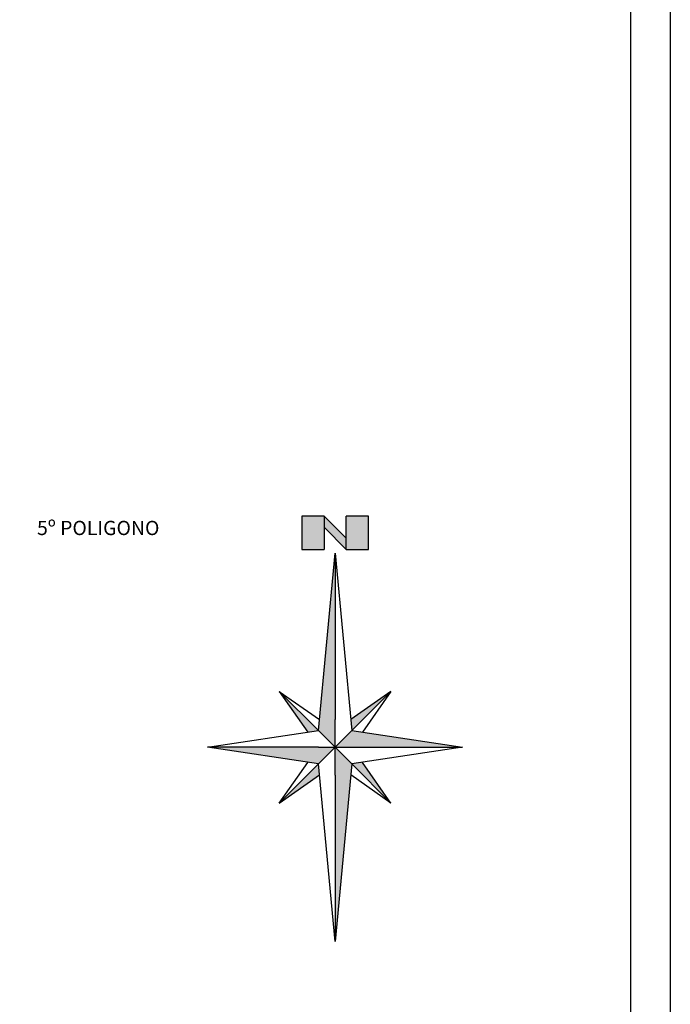
# Model space of a CAD drawing. Units: millimetres. Extents: x 2890 to 9063, y -132 to 4549.
# Drawn here: x 8241 to 9063, y 1526 to 2769 of the extents above; entities that cross this region are included whole.
import ezdxf
from ezdxf.enums import TextEntityAlignment as Align

# ---------------------------------------------------------------- set-up
doc = ezdxf.new("R2010")
doc.units = ezdxf.units.MM
doc.linetypes.add('CENTER', pattern=[50.8, 31.75, -6.35, 6.35, -6.35])
doc.linetypes.add('CONTÍNUO', pattern=[0])
for name, color, linetype in [('001pena01cor007', 30, 'CONTINUOUS'), ('bordas', 1, 'CONTINUOUS'), ('LEGENDA', 2, 'CONTINUOUS'), ('TEXTO QUADRAS', 2, 'CONTÍNUO')]:
    doc.layers.add(name, color=color, linetype=linetype)
doc.styles.get("Standard").update_dxf_attribs({"font": 'arial.ttf'})

msp = doc.modelspace()

# ---------------------------------------------------------------- hatches: boundary and pattern name
at = {"layer": 'LEGENDA'}
h = msp.add_hatch(color=2, dxfattribs=at)
h.paths.add_polyline_path([(8625.7, 2128.4), (8625.7, 2142.4), (8597.7, 2142.4), (8597.7, 2100.4), (8625.7, 2100.4)])
h.paths.add_polyline_path([(8653.7, 2100.4), (8653.7, 2114.4), (8625.7, 2142.4), (8625.7, 2128.4)])
h.paths.add_polyline_path([(8681.7, 2142.4), (8653.7, 2142.4), (8653.7, 2100.4), (8681.7, 2100.4)])
h = msp.add_hatch(color=2, dxfattribs=at)
h.paths.add_polyline_path([(8618.6, 1871.5), (8639.6, 1850.5), (8639.6, 1885.5), (8639.6, 1990.5), (8639.6, 2095.5)])
h.paths.add_polyline_path([(8569.1, 1921), (8605.3, 1869.5), (8618.6, 1871.5)])
h.paths.add_polyline_path([(8478.6, 1850.5), (8618.6, 1829.5), (8639.6, 1850.5), (8618.6, 1850.5)])
h.paths.add_polyline_path([(8619.9, 1815.7), (8618.6, 1829.5), (8569.1, 1780)])
h.paths.add_polyline_path([(8660.6, 1829.5), (8639.6, 1850.5), (8639.6, 1815.5), (8639.6, 1605.5)])
h.paths.add_polyline_path([(8674, 1831.5), (8660.6, 1829.5), (8710.1, 1780)])
h.paths.add_polyline_path([(8800.6, 1850.5), (8660.6, 1871.5), (8639.6, 1850.5), (8660.6, 1850.5)])
h.paths.add_polyline_path([(8659.3, 1885.4), (8660.6, 1871.5), (8710.1, 1921)])

# ---------------------------------------------------------------- linework, layer by layer
at = {"layer": '001pena01cor007', "linetype": 'CENTER'}
msp.add_open_spline([(6890.8, 2781.8), (6892.1, 2781.8), (6893.3, 2781.9), (6894.6, 2781.9), (6894.6, 2781.9), (6894.6, 2781.9), (6894.6, 2781.9), (6928.8, 2783.2), (6963, 2784.7), (7043.9, 2788.7), (7090.6, 2791.3), (7137.3, 2793.8), (7137.3, 2793.8), (7137.3, 2793.8), (7137.3, 2793.8), (7138.9, 2793.9), (7140.6, 2794), (7142.2, 2794.1), (7202.2, 2809.5), (7262.2, 2824.9), (7322.2, 2840.3), (7391.5, 2865.6), (7460.7, 2891), (7529.9, 2916.3), (7747.7, 2987.8), (7965.5, 3059.2), (8183.3, 3130.6), (8183.5, 3130.7), (8183.8, 3130.8), (8184, 3130.8)], degree=3, knots=[0, 0, 0, 0, 3.829653, 3.829653, 3.829653, 3.829796, 3.829796, 3.829796, 106.470229, 106.470229, 246.711239, 246.711239, 246.711239, 246.711242, 246.711242, 246.711242, 251.612034, 251.612034, 251.612034, 252.612034, 252.612034, 252.612034, 253.612034, 253.612034, 253.612034, 254.612034, 254.612034, 254.612034, 254.613137, 254.613137, 254.613137, 254.613137], dxfattribs=at)
at = {"layer": 'bordas'}
for p, q in [((9062.8, -132.1), (9062.8, 4548.6)), ((9012.8, -82.1), (9012.8, 4498.6))]:
    msp.add_line(p, q, dxfattribs=at)
at = {"layer": 'LEGENDA', "color": 2}
for p, q in [((8625.7, 2142.4), (8597.7, 2142.4)), ((8597.7, 2142.4), (8597.7, 2100.4)), ((8653.7, 2114.4), (8625.7, 2142.4)), ((8625.7, 2142.4), (8625.7, 2128.4)), ((8653.7, 2100.4), (8653.7, 2142.4)), ((8681.7, 2142.4), (8653.7, 2142.4)), ((8681.7, 2100.4), (8681.7, 2142.4)), ((8625.7, 2128.4), (8653.7, 2100.4)), ((8625.7, 2128.4), (8625.7, 2100.4)), ((8653.7, 2100.4), (8653.7, 2114.4)), ((8597.7, 2100.4), (8625.7, 2100.4)), ((8618.6, 1871.5), (8639.6, 2095.5)), ((8639.6, 2095.5), (8660.6, 1871.5)), ((8639.6, 2095.5), (8639.6, 1990.5)), ((8653.7, 2100.4), (8681.7, 2100.4)), ((8639.6, 1990.5), (8639.6, 1885.5)), ((8569.1, 1921), (8605.3, 1869.5)), ((8618.6, 1871.5), (8569.1, 1921)), ((8569.1, 1921), (8619.9, 1885.4)), ((8710.1, 1921), (8659.3, 1885.4)), ((8660.6, 1871.5), (8710.1, 1921)), ((8710.1, 1921), (8674, 1869.5)), ((8639.6, 1815.5), (8639.6, 1885.5)), ((8478.6, 1850.5), (8618.6, 1871.5)), ((8618.6, 1871.5), (8639.6, 1850.5)), ((8660.6, 1871.5), (8639.6, 1850.5)), ((8660.6, 1871.5), (8800.6, 1850.5)), ((8618.6, 1829.5), (8478.6, 1850.5)), ((8618.6, 1850.5), (8478.6, 1850.5)), ((8618.6, 1850.5), (8660.6, 1850.5)), ((8639.6, 1850.5), (8618.6, 1829.5)), ((8639.6, 1850.5), (8660.6, 1829.5)), ((8800.6, 1850.5), (8660.6, 1829.5)), ((8660.6, 1850.5), (8800.6, 1850.5)), ((8569.1, 1780), (8605.3, 1831.5)), ((8618.6, 1829.5), (8569.1, 1780)), ((8639.6, 1605.5), (8618.6, 1829.5)), ((8660.6, 1829.5), (8639.6, 1605.5)), ((8660.6, 1829.5), (8710.1, 1780)), ((8710.1, 1780), (8674, 1831.5)), ((8569.1, 1780), (8619.9, 1815.7)), ((8639.6, 1815.5), (8639.6, 1605.5)), ((8710.1, 1780), (8659.3, 1815.7))]:
    msp.add_line(p, q, dxfattribs=at)

# ---------------------------------------------------------------- texts
at = {"layer": 'TEXTO QUADRAS'}
msp.add_text('5º POLIGONO', height=18, dxfattribs=at).set_placement((8340.5, 2118.4), align=Align.CENTER)

doc.saveas('drawing.dxf')
